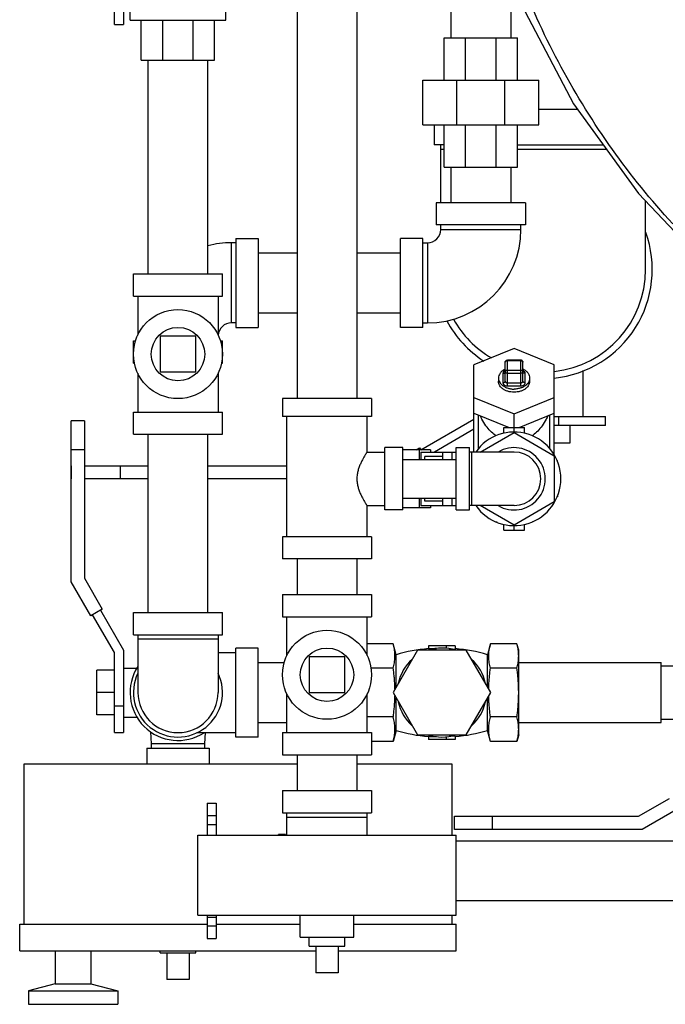
# Model space of a CAD drawing. Units: inches. Extents: x -3.1 to 37, y -3.6 to 27.4.
# Drawn here: x 17.9 to 20.2, y 18.1 to 21.6 of the extents above; entities that cross this region are included whole.
import ezdxf

# ---------------------------------------------------------------- set-up
doc = ezdxf.new("R2010")
doc.units = ezdxf.units.IN
doc.header["$LTSCALE"] = 1.87
doc.header["$MEASUREMENT"] = 0
doc.layers.get('0').update_dxf_attribs({"linetype": 'CONTINUOUS'})
doc.layers.add('02___PRT_ALL_AXES', color=7, linetype='CONTINUOUS')

msp = doc.modelspace()

# ---------------------------------------------------------------- linework, layer by layer
at = {"color": 7, "linetype": 'Continuous'}
for p, q in [((18.9195, 22.5028), (18.9195, 20.2528)), ((19.1295, 22.5028), (19.1295, 20.2528)), ((18.6696, 21.5809), (18.6696, 21.9091)), ((18.279, 21.5653), (18.279, 21.8466)), ((18.3103, 21.8549), (18.3103, 21.5653)), ((19.4592, 21.6434), (19.4592, 21.5184)), ((19.6692, 21.6434), (19.6692, 21.5184)), ((18.3337, 21.5809), (18.3337, 21.62)), ((18.279, 21.5653), (18.3103, 21.5653)), ((18.3337, 21.5809), (18.6696, 21.5809)), ((18.3726, 21.4403), (18.3726, 21.5809)), ((18.4486, 21.4403), (18.4486, 21.5809)), ((18.5551, 21.4403), (18.5551, 21.5809)), ((18.6304, 21.4403), (18.6304, 21.5809)), ((19.4353, 21.37), (19.4353, 21.5184)), ((19.4353, 21.5184), (19.6931, 21.5184)), ((19.5108, 21.37), (19.5108, 21.5184)), ((19.6176, 21.37), (19.6176, 21.5184)), ((19.6931, 21.37), (19.6931, 21.5184)), ((18.3726, 21.4403), (18.6304, 21.4403)), ((18.3967, 20.6903), (18.3967, 21.4403)), ((18.6067, 20.6903), (18.6067, 21.4403)), ((19.3611, 21.2137), (19.3611, 21.37)), ((19.3611, 21.37), (19.7673, 21.37)), ((19.48, 21.2137), (19.48, 21.37)), ((19.6483, 21.2137), (19.6483, 21.37)), ((19.7673, 21.2137), (19.7673, 21.37)), ((19.7673, 21.2684), (19.903, 21.2684)), ((19.3611, 21.2137), (19.7673, 21.2137)), ((19.4001, 21.2137), (19.4001, 21.1434)), ((19.4353, 21.0653), (19.4353, 21.2137)), ((19.5108, 21.0653), (19.5108, 21.2137)), ((19.6176, 21.0653), (19.6176, 21.2137)), ((19.6931, 21.0653), (19.6931, 21.2137)), ((19.4353, 21.1434), (19.4001, 21.1434)), ((19.4236, 20.9403), (19.4236, 21.1434)), ((19.6931, 21.1434), (19.9936, 21.1434)), ((19.4236, 21.1278), (19.4353, 21.1278)), ((19.6931, 21.1278), (20.0049, 21.1278)), ((19.4353, 21.0653), (19.6931, 21.0653)), ((19.4592, 21.0653), (19.4592, 20.9403)), ((19.6692, 21.0653), (19.6692, 20.9403)), ((20.1175, 20.9723), (20.2665, 20.8147)), ((19.4079, 20.9403), (19.4079, 20.8622)), ((19.7204, 20.9403), (19.4079, 20.9403)), ((19.7204, 20.9403), (19.7204, 20.8622)), ((20.1423, 20.7059), (20.1423, 20.946)), ((19.7204, 20.8622), (19.4079, 20.8622)), ((19.4236, 20.8466), (19.4236, 20.8622)), ((19.4236, 20.8466), (19.7048, 20.8466)), ((19.7048, 20.8466), (19.7048, 20.8622)), ((18.6892, 20.5184), (18.6892, 20.7997)), ((18.7048, 20.7997), (18.6892, 20.7997)), ((18.7048, 20.8153), (18.7048, 20.5028)), ((18.7048, 20.8153), (18.7829, 20.8153)), ((18.7829, 20.8153), (18.7829, 20.5028)), ((19.2829, 20.5028), (19.2829, 20.8153)), ((19.3611, 20.8153), (19.2829, 20.8153)), ((19.3611, 20.5028), (19.3611, 20.8153)), ((19.3611, 20.7997), (19.3767, 20.7997)), ((19.3767, 20.7997), (19.3767, 20.5184)), ((18.7829, 20.7641), (18.9195, 20.7641)), ((19.1295, 20.7641), (19.2829, 20.7641)), ((18.3454, 20.6122), (18.3454, 20.6903)), ((18.3454, 20.6903), (18.6579, 20.6903)), ((18.6579, 20.6122), (18.6579, 20.6903)), ((18.3454, 20.6122), (18.6579, 20.6122)), ((18.3611, 20.6122), (18.3611, 20.4761)), ((18.6423, 20.6122), (18.6423, 20.4761)), ((18.7829, 20.5541), (18.9195, 20.5541)), ((19.1295, 20.5541), (19.2829, 20.5541)), ((18.7048, 20.5184), (18.6892, 20.5184)), ((18.7048, 20.5028), (18.7829, 20.5028)), ((19.3611, 20.5028), (19.2829, 20.5028)), ((19.3611, 20.5184), (19.3767, 20.5184)), ((18.3454, 20.3778), (18.3454, 20.4559)), ((18.3454, 20.4559), (18.3529, 20.4559)), ((18.4392, 20.4716), (18.4392, 20.3466)), ((18.5642, 20.4716), (18.4392, 20.4716)), ((18.5642, 20.3466), (18.5642, 20.4716)), ((18.6504, 20.4559), (18.6579, 20.4559)), ((18.6579, 20.3778), (18.6579, 20.4559)), ((19.6808, 20.4289), (19.5402, 20.3715)), ((19.8214, 20.3715), (19.6808, 20.4289)), ((19.6574, 20.2975), (19.6574, 20.3882)), ((19.7042, 20.3882), (19.6574, 20.3882)), ((19.7042, 20.3859), (19.6574, 20.3859)), ((19.7042, 20.2975), (19.7042, 20.3882)), ((18.3454, 20.3778), (18.349, 20.3778)), ((18.6544, 20.3778), (18.6579, 20.3778)), ((19.5402, 20.0653), (19.5402, 20.3715)), ((19.6495, 20.3141), (19.6495, 20.3803)), ((19.6574, 20.3527), (19.7042, 20.3527)), ((19.712, 20.3141), (19.712, 20.3803)), ((19.8214, 20.0551), (19.8214, 20.3715)), ((19.9236, 20.1903), (19.9236, 20.3511)), ((18.3611, 20.342), (18.3611, 20.2059)), ((18.4392, 20.3466), (18.5642, 20.3466)), ((18.6423, 20.342), (18.6423, 20.2059)), ((19.6261, 20.3251), (19.6261, 20.3141)), ((19.6417, 20.3417), (19.6417, 20.3085)), ((19.6574, 20.3417), (19.7042, 20.3417)), ((19.7199, 20.3085), (19.7199, 20.3417)), ((19.7355, 20.3251), (19.7355, 20.3141)), ((19.6574, 20.3085), (19.7042, 20.3085)), ((19.6574, 20.2975), (19.7042, 20.2975)), ((18.8683, 20.2528), (18.8683, 20.1903)), ((19.1808, 20.2528), (18.8683, 20.2528)), ((19.1808, 20.2528), (19.1808, 20.1903)), ((19.5402, 20.2566), (19.6808, 20.1992)), ((19.6808, 20.1992), (19.8214, 20.2566)), ((18.3454, 20.1278), (18.3454, 20.2059)), ((18.3454, 20.2059), (18.6579, 20.2059)), ((18.6579, 20.1278), (18.6579, 20.2059)), ((19.1808, 20.1903), (18.8683, 20.1903)), ((18.8839, 19.7684), (18.8839, 20.1903)), ((19.1652, 20.0653), (19.1652, 20.1903)), ((19.3533, 20.0734), (19.5402, 20.1813)), ((19.5402, 20.2014), (19.6631, 20.1512)), ((19.5558, 20.077), (19.5558, 20.195)), ((19.6808, 20.1356), (19.6808, 20.1992)), ((19.6985, 20.1512), (19.8214, 20.2014)), ((19.8058, 20.077), (19.8058, 20.195)), ((19.8214, 20.1903), (20.0017, 20.1903)), ((19.8376, 20.1591), (19.8376, 20.1903)), ((20.0017, 20.1591), (20.0017, 20.1903)), ((18.1272, 19.6102), (18.1272, 20.1747)), ((18.1734, 20.1747), (18.1272, 20.1747)), ((18.1734, 20.1747), (18.1734, 19.6226)), ((19.5402, 20.1452), (19.4018, 20.0653)), ((19.6447, 20.1316), (19.6447, 20.1512)), ((19.6447, 20.1512), (19.7169, 20.1512)), ((19.7169, 20.1316), (19.7169, 20.1512)), ((20.0017, 20.1591), (19.8214, 20.1591)), ((19.8767, 20.1591), (19.8767, 20.0966)), ((18.3454, 20.1278), (18.6579, 20.1278)), ((18.3967, 19.5028), (18.3967, 20.1278)), ((18.6067, 19.5028), (18.6067, 20.1278)), ((19.5619, 20.0653), (19.6808, 20.1339)), ((19.6808, 20.1339), (19.8214, 20.0527)), ((18.1734, 20.0731), (18.1272, 20.0731)), ((19.2277, 19.8622), (19.2277, 20.0809)), ((19.2902, 20.0809), (19.2277, 20.0809)), ((19.2902, 19.8622), (19.2902, 20.0809)), ((19.3877, 20.0731), (19.2902, 20.0731)), ((19.3378, 20.0731), (19.3495, 20.0799)), ((19.3477, 20.0731), (19.3477, 20.0391)), ((19.3495, 20.0799), (19.3533, 20.0734)), ((19.3877, 20.0731), (19.3877, 20.0653)), ((19.4777, 19.8622), (19.4777, 20.0809)), ((19.4777, 20.0809), (19.5245, 20.0809)), ((19.5245, 19.8622), (19.5245, 20.0809)), ((19.8767, 20.0966), (19.8214, 20.0966)), ((19.1652, 20.0653), (19.2277, 20.0653)), ((19.2902, 20.0391), (19.4777, 20.0391)), ((19.3542, 20.0653), (19.3542, 20.0391)), ((19.3542, 20.0653), (19.4777, 20.0653)), ((19.3683, 20.0391), (19.3683, 20.0497)), ((19.4308, 20.0497), (19.3683, 20.0497)), ((19.4308, 20.0391), (19.4308, 20.0653)), ((19.462, 20.0653), (19.462, 20.0391)), ((19.6808, 20.0653), (19.5245, 20.0653)), ((19.5324, 19.8778), (19.5324, 20.0653)), ((19.8214, 20.0527), (19.8214, 19.8904)), ((19.8307, 20.0371), (19.8331, 20.0347)), ((18.1267, 20.0174), (18.1267, 19.9711)), ((18.1267, 20.0174), (18.1272, 20.0174)), ((18.1734, 20.0174), (18.3967, 20.0174)), ((18.2986, 20.0174), (18.2986, 19.9711)), ((18.6067, 20.0174), (18.8839, 20.0174)), ((18.1272, 19.9711), (18.1267, 19.9711)), ((18.3967, 19.9711), (18.1734, 19.9711)), ((18.8839, 19.9711), (18.6067, 19.9711)), ((19.2902, 19.9041), (19.4777, 19.9041)), ((19.3477, 19.9041), (19.3477, 19.87)), ((19.3542, 19.9041), (19.3542, 19.8778)), ((19.3683, 19.8934), (19.3683, 19.9041)), ((19.4308, 19.8778), (19.4308, 19.9041)), ((19.462, 19.9041), (19.462, 19.8778)), ((19.8331, 19.9119), (19.8331, 19.9085)), ((19.1652, 19.7684), (19.1652, 19.8778)), ((19.1652, 19.8778), (19.2277, 19.8778)), ((19.3877, 19.87), (19.2902, 19.87)), ((19.3542, 19.8778), (19.4777, 19.8778)), ((19.4308, 19.8934), (19.3683, 19.8934)), ((19.3877, 19.8778), (19.3877, 19.87)), ((19.6808, 19.8778), (19.5245, 19.8778)), ((19.6808, 19.8092), (19.5619, 19.8778)), ((19.8214, 19.8904), (19.6808, 19.8092)), ((19.2902, 19.8622), (19.2277, 19.8622)), ((19.4777, 19.8622), (19.5245, 19.8622)), ((19.6212, 19.8192), (19.6177, 19.8192)), ((19.6447, 19.7919), (19.6447, 19.8115)), ((19.6808, 19.7919), (19.6808, 19.8075)), ((19.7169, 19.7919), (19.7169, 19.8115)), ((19.7464, 19.8217), (19.7439, 19.8192)), ((18.8683, 19.7684), (18.8683, 19.6903)), ((19.1808, 19.7684), (18.8683, 19.7684)), ((19.1808, 19.7684), (19.1808, 19.6903)), ((19.6447, 19.7919), (19.7169, 19.7919)), ((19.1808, 19.6903), (18.8683, 19.6903)), ((18.9195, 19.6903), (18.9195, 19.5653)), ((19.1295, 19.6903), (19.1295, 19.5653)), ((18.1734, 19.6226), (18.2359, 19.5143)), ((18.1959, 19.4912), (18.1272, 19.6102)), ((18.8683, 19.5653), (18.8683, 19.4872)), ((18.8683, 19.5653), (19.1808, 19.5653)), ((19.1808, 19.5653), (19.1808, 19.4872)), ((18.2359, 19.5143), (18.1959, 19.4912)), ((18.279, 19.3622), (18.2024, 19.4949)), ((18.2294, 19.5106), (18.3103, 19.3706)), ((18.3454, 19.4247), (18.3454, 19.5028)), ((18.3454, 19.5028), (18.6579, 19.5028)), ((18.6579, 19.4247), (18.6579, 19.5028)), ((18.8683, 19.4872), (19.1808, 19.4872)), ((18.8839, 19.3511), (18.8839, 19.4872)), ((19.1652, 19.3511), (19.1652, 19.4872)), ((18.3454, 19.4247), (18.6579, 19.4247)), ((18.3611, 19.4247), (18.3611, 19.2216)), ((18.6423, 19.4247), (18.6423, 19.2216)), ((18.6423, 19.4091), (18.3611, 19.4091)), ((19.257, 19.393), (19.1652, 19.393)), ((19.2673, 19.3544), (19.257, 19.393)), ((19.3806, 19.3856), (19.3806, 19.3758)), ((19.4743, 19.3856), (19.3806, 19.3856)), ((19.4431, 19.3856), (19.4431, 19.377)), ((19.4743, 19.3856), (19.4743, 19.374)), ((19.598, 19.393), (19.5876, 19.3544)), ((19.6908, 19.393), (19.598, 19.393)), ((19.697, 19.37), (19.6908, 19.393)), ((18.279, 19.0809), (18.279, 19.3622)), ((18.3103, 19.3706), (18.3103, 19.0809)), ((18.6423, 19.3622), (18.7048, 19.3622)), ((18.7048, 19.0653), (18.7048, 19.3778)), ((18.7829, 19.3778), (18.7048, 19.3778)), ((18.7829, 19.0653), (18.7829, 19.3778)), ((18.962, 19.3466), (18.962, 19.2216)), ((19.087, 19.3466), (18.962, 19.3466)), ((19.087, 19.2216), (19.087, 19.3466)), ((19.3418, 19.37), (19.2561, 19.2216)), ((19.2673, 19.241), (19.2673, 19.3544)), ((19.5132, 19.37), (19.3418, 19.37)), ((19.5989, 19.2216), (19.5132, 19.37)), ((19.5876, 19.241), (19.5876, 19.3544)), ((19.697, 19.0731), (19.697, 19.37)), ((18.7829, 19.3266), (18.8747, 19.3266)), ((19.697, 19.3266), (20.197, 19.3266)), ((20.197, 19.1166), (20.197, 19.3266)), ((20.197, 19.3153), (20.2454, 19.3153)), ((18.2165, 19.1434), (18.2165, 19.2997)), ((18.279, 19.2997), (18.2165, 19.2997)), ((18.3103, 19.3075), (18.3574, 19.3075)), ((19.257, 19.3073), (19.1789, 19.3073)), ((19.6908, 19.3073), (19.598, 19.3073)), ((18.279, 19.2216), (18.2165, 19.2216)), ((18.8839, 19.0809), (18.8839, 19.217)), ((18.962, 19.2216), (19.087, 19.2216)), ((19.1652, 19.0809), (19.1652, 19.217)), ((19.2561, 19.2216), (19.3418, 19.0731)), ((19.5132, 19.0731), (19.5989, 19.2216)), ((18.279, 19.1747), (18.3103, 19.1747)), ((19.2673, 19.0887), (19.2673, 19.2021)), ((19.5876, 19.0887), (19.5876, 19.2021)), ((18.279, 19.1434), (18.2165, 19.1434)), ((18.3103, 19.1356), (18.3574, 19.1356)), ((18.7829, 19.1166), (18.8839, 19.1166)), ((19.257, 19.1359), (19.1652, 19.1359)), ((19.6908, 19.1359), (19.598, 19.1359)), ((19.697, 19.1166), (20.197, 19.1166)), ((20.197, 19.1278), (20.2454, 19.1278)), ((18.279, 19.0809), (18.3103, 19.0809)), ((18.4053, 19.0842), (18.4079, 19.0419)), ((18.5692, 19.0809), (18.7048, 19.0809)), ((18.5954, 19.0419), (18.5978, 19.0809)), ((18.8683, 19.0809), (18.8683, 19.0028)), ((18.8683, 19.0809), (19.1808, 19.0809)), ((19.1808, 19.0809), (19.1808, 19.0028)), ((19.2673, 19.0887), (19.257, 19.0502)), ((19.3418, 19.0731), (19.5132, 19.0731)), ((19.598, 19.0502), (19.5876, 19.0887)), ((19.697, 19.0731), (19.6908, 19.0502)), ((18.4079, 19.0419), (18.4079, 19.0262)), ((18.5954, 19.0419), (18.4079, 19.0419)), ((18.5954, 19.0262), (18.5954, 19.0419)), ((18.7829, 19.0653), (18.7048, 19.0653)), ((19.257, 19.0502), (19.1808, 19.0502)), ((19.3806, 19.0673), (19.3806, 19.0575)), ((19.4743, 19.0575), (19.3806, 19.0575)), ((19.4431, 19.0661), (19.4431, 19.0575)), ((19.4743, 19.0691), (19.4743, 19.0575)), ((19.6908, 19.0502), (19.598, 19.0502)), ((18.3923, 19.0262), (18.3923, 18.9716)), ((18.3923, 19.0262), (18.6111, 19.0262)), ((18.6111, 19.0262), (18.6111, 18.9716)), ((18.8683, 19.0028), (19.1808, 19.0028)), ((18.9195, 19.0028), (18.9195, 18.8778)), ((19.1295, 19.0028), (19.1295, 18.8778)), ((17.962, 18.4091), (17.962, 18.9716)), ((17.962, 18.9716), (18.9195, 18.9716)), ((19.1295, 18.9716), (19.462, 18.9716)), ((19.462, 18.9716), (19.462, 18.7216)), ((18.8683, 18.8778), (18.8683, 18.7997)), ((18.8683, 18.8778), (19.1808, 18.8778)), ((19.1808, 18.8778), (19.1808, 18.7997)), ((18.6045, 18.8341), (18.6045, 18.7216)), ((18.6045, 18.8341), (18.6358, 18.8341)), ((18.6358, 18.8341), (18.6358, 18.7216)), ((20.1178, 18.7878), (20.2261, 18.8503)), ((18.8683, 18.7997), (19.1808, 18.7997)), ((18.8839, 18.7216), (18.8839, 18.7997)), ((19.1652, 18.7216), (19.1652, 18.7997)), ((20.2492, 18.8103), (20.1302, 18.7416)), ((18.6045, 18.7903), (18.6358, 18.7903)), ((18.6045, 18.7591), (18.6358, 18.7591)), ((18.8839, 18.7841), (19.1652, 18.7841)), ((19.472, 18.7878), (20.1178, 18.7878)), ((19.472, 18.7416), (19.472, 18.7878)), ((19.6048, 18.7416), (19.6048, 18.7878)), ((20.1302, 18.7416), (19.472, 18.7416)), ((18.5714, 18.4403), (18.5714, 18.7216)), ((18.5714, 18.7216), (19.4777, 18.7216)), ((19.4777, 18.4403), (19.4777, 18.7216)), ((19.4777, 18.7016), (21.4308, 18.7016)), ((19.4777, 18.4916), (21.4308, 18.4916)), ((18.5714, 18.4403), (19.4777, 18.4403)), ((18.6045, 18.4403), (18.6045, 18.3591)), ((18.6045, 18.4341), (18.6358, 18.4341)), ((18.6358, 18.4403), (18.6358, 18.3591)), ((19.462, 18.4403), (19.462, 18.4091)), ((17.9464, 18.3153), (17.9464, 18.4091)), ((17.9464, 18.4091), (18.6045, 18.4091)), ((18.6045, 18.403), (18.6358, 18.403)), ((18.6358, 18.4091), (18.9308, 18.4091)), ((19.1183, 18.4091), (19.4777, 18.4091)), ((19.4777, 18.3153), (19.4777, 18.4091)), ((18.6045, 18.3591), (18.6358, 18.3591)), ((17.9464, 18.3153), (18.9855, 18.3153)), ((18.0714, 18.3153), (18.0714, 18.1998)), ((18.1964, 18.3153), (18.1964, 18.1998)), ((19.0636, 18.3153), (19.4777, 18.3153)), ((18.5407, 18.2144), (18.4626, 18.2144)), ((19.0636, 18.2378), (18.9855, 18.2378)), ((18.0714, 18.1998), (17.9777, 18.1747)), ((17.9777, 18.1747), (17.9777, 18.1278)), ((17.9777, 18.1747), (18.2902, 18.1747)), ((18.0714, 18.1998), (18.1964, 18.1998)), ((18.1964, 18.1998), (18.2902, 18.1747)), ((18.2902, 18.1747), (18.2902, 18.1278)), ((17.9777, 18.1278), (18.2902, 18.1278))]:
    msp.add_line(p, q, dxfattribs=at)
for points in [[(19.6036, 21.908), (19.7071, 21.6342), (19.8897, 21.2869), (20.1175, 20.9723)], [(19.6495, 20.3803), (19.6499, 20.3827), (19.6509, 20.3848), (19.6526, 20.3865), (19.6548, 20.3877), (19.6574, 20.3882)], [(19.712, 20.3803), (19.7117, 20.3827), (19.7107, 20.3848), (19.709, 20.3865), (19.7068, 20.3877), (19.7042, 20.3882)]]:
    msp.add_lwpolyline(points, dxfattribs=at)
for centre in [(18.5017, 20.4091), (19.0245, 19.2841)]:
    msp.add_circle(centre, 0.1562, dxfattribs=at)
for centre, radius, start, end in [((19.3767, 20.8466), 0.3281, 270, 360), ((19.3767, 20.8466), 0.0469, 270, 360), ((19.7829, 20.7059), 0.3828, 275.7972, 19.8371), ((18.6892, 20.4716), 0.3281, 90, 104.5735), ((19.7829, 20.7059), 0.3594, 276.1586, 360), ((19.7829, 20.7059), 0.3828, 208.0431, 237.0116), ((19.7829, 20.7059), 0.3594, 208.9431, 239.6543), ((18.6892, 20.4716), 0.0469, 90, 175.4239), ((19.6808, 19.9716), 0.1641, 214.9027, 145.0973), ((19.6808, 19.9716), 0.1094, 239.2843, 120.7157), ((19.6808, 19.9716), 0.0938, 270, 90), ((19.4275, 18.8189), 0.5589, 94.8109, 106.6513), ((19.4275, 19.2216), 0.1562, 71.8051, 108.1949), ((19.4275, 18.8189), 0.5589, 73.3487, 85.1891), ((18.5017, 19.2216), 0.168, 147.0686, 303.0302), ((19.4275, 19.2216), 0.1562, 131.8051, 168.1949), ((19.4275, 19.2216), 0.1562, 11.8051, 48.1949), ((18.5017, 19.2216), 0.1562, 154.3446, 25.6554), ((18.5017, 19.2216), 0.1406, 180, 360), ((19.4275, 19.2216), 0.1562, 191.8051, 228.1949), ((19.4275, 19.2216), 0.1562, 311.8051, 348.1949), ((19.4275, 19.6242), 0.5589, 253.3487, 265.1891), ((19.4275, 19.2216), 0.1562, 251.8051, 288.1949), ((19.4275, 19.6242), 0.5589, 274.8109, 286.6513)]:
    msp.add_arc(centre, radius, start, end, dxfattribs=at)
for points, start_tangent, end_tangent in [([(21.0553, 20.6327), (20.9317, 20.7525), (20.6757, 21.0586), (20.4639, 21.4019), (20.301, 21.7748), (20.1903, 22.1694), (20.1344, 22.5772), (20.1291, 22.6789)], (-0.740274, 0.672305), (-0.034668, 0.999399)), ([(20.2373, 20.8667), (20.0256, 21.1276), (19.8464, 21.4154), (19.7026, 21.7255), (19.5966, 22.0528), (19.5301, 22.392)], (-0.677978, 0.735082), (-0.133908, 0.990994)), ([(19.6574, 20.3859), (19.6549, 20.3856), (19.6528, 20.3848), (19.651, 20.3836), (19.6499, 20.3821), (19.6495, 20.3803)], (-1, 0), (0, -1)), ([(19.7042, 20.3859), (19.7066, 20.3856), (19.7088, 20.3848), (19.7106, 20.3836), (19.7117, 20.3821), (19.712, 20.3803)], (1, 0), (0, -1)), ([(19.6495, 20.3568), (19.6467, 20.3553), (19.638, 20.3492), (19.6315, 20.3419), (19.6275, 20.3337), (19.6261, 20.3251)], (-0.896326, -0.443395), (0, -1)), ([(19.6495, 20.3512), (19.6491, 20.351), (19.6465, 20.3496), (19.6443, 20.3478), (19.6428, 20.3457), (19.642, 20.3436), (19.6417, 20.3417)], (-0.925504, -0.378738), (0, -1)), ([(19.6574, 20.3527), (19.655, 20.3525), (19.6528, 20.3517), (19.651, 20.3505), (19.6499, 20.3489), (19.6495, 20.3472)], (-1, 0), (0, -1)), ([(19.7042, 20.3527), (19.7066, 20.3525), (19.7088, 20.3517), (19.7106, 20.3505), (19.7117, 20.3489), (19.712, 20.3472)], (1, 0), (0, -1)), ([(19.7121, 20.3568), (19.7149, 20.3553), (19.7236, 20.3492), (19.7301, 20.3419), (19.7341, 20.3337), (19.7355, 20.3251)], (0.896326, -0.443395), (0, -1)), ([(19.7199, 20.3417), (19.7196, 20.3435), (19.7189, 20.3455), (19.7175, 20.3475), (19.7154, 20.3494), (19.7129, 20.3509), (19.7121, 20.3512)], (0, 1), (-0.925341, 0.379135)), ([(19.6261, 20.3251), (19.6275, 20.3165), (19.6315, 20.3083), (19.638, 20.301), (19.6467, 20.2949), (19.6571, 20.2903), (19.6686, 20.2874), (19.6808, 20.2864)], (0, -1), (1, 0)), ([(19.6808, 20.2754), (19.6694, 20.2762), (19.6586, 20.2787), (19.6487, 20.2828), (19.6402, 20.2882), (19.6334, 20.2947), (19.6288, 20.3021), (19.6264, 20.31), (19.6261, 20.3141)], (-1, 0), (0, 1)), ([(19.6417, 20.3417), (19.6447, 20.3421), (19.6473, 20.3433), (19.649, 20.3451), (19.6495, 20.3472)], (1, 0), (0, 1)), ([(19.6417, 20.3085), (19.6447, 20.309), (19.6473, 20.3102), (19.649, 20.3119), (19.6495, 20.3141)], (1, 0), (0, 1)), ([(19.6574, 20.3417), (19.6544, 20.3421), (19.6518, 20.3433), (19.6501, 20.3451), (19.6495, 20.3472)], (-1, 0), (0, 1)), ([(19.6495, 20.3141), (19.6497, 20.3131), (19.65, 20.3121), (19.6507, 20.3111), (19.6518, 20.3102), (19.653, 20.3095), (19.6545, 20.3089), (19.656, 20.3086), (19.6574, 20.3085)], (0, -1), (1, 0)), ([(19.7355, 20.3251), (19.7341, 20.3165), (19.7301, 20.3083), (19.7236, 20.301), (19.7149, 20.2949), (19.7045, 20.2903), (19.693, 20.2874), (19.6808, 20.2864)], (0, -1), (-1, 0)), ([(19.7355, 20.3141), (19.7352, 20.31), (19.7328, 20.3021), (19.7282, 20.2947), (19.7214, 20.2882), (19.7129, 20.2828), (19.703, 20.2787), (19.6922, 20.2762), (19.6808, 20.2754)], (0, -1), (-1, 0)), ([(19.712, 20.3472), (19.7115, 20.3451), (19.7098, 20.3433), (19.7072, 20.3421), (19.7042, 20.3417)], (0, -1), (-1, 0)), ([(19.7042, 20.3085), (19.7055, 20.3086), (19.7069, 20.3089), (19.7084, 20.3094), (19.7097, 20.3101), (19.7107, 20.311), (19.7115, 20.312), (19.7119, 20.3131), (19.712, 20.3141)], (1, 0), (0, 1)), ([(19.7199, 20.3417), (19.7169, 20.3421), (19.7143, 20.3433), (19.7126, 20.3451), (19.712, 20.3472)], (-1, 0), (0, 1)), ([(19.7199, 20.3085), (19.7169, 20.309), (19.7143, 20.3102), (19.7126, 20.3119), (19.712, 20.3141)], (-1, 0), (0, 1)), ([(19.6417, 20.3085), (19.6419, 20.3067), (19.6427, 20.3047), (19.6441, 20.3027), (19.6462, 20.3008), (19.6487, 20.2993), (19.6516, 20.2983), (19.6546, 20.2977), (19.6574, 20.2975)], (0, -1), (1, 0)), ([(19.7042, 20.2975), (19.7068, 20.2976), (19.7097, 20.2982), (19.7125, 20.2992), (19.7151, 20.3006), (19.7173, 20.3024), (19.7188, 20.3045), (19.7196, 20.3066), (19.7199, 20.3085)], (1, 0), (0, 1)), ([(19.6174, 20.1222), (19.6143, 20.1244), (19.598, 20.139), (19.5823, 20.1577), (19.568, 20.1809), (19.5626, 20.1918)], (-0.813621, 0.581396), (-0.415134, 0.90976)), ([(19.799, 20.1918), (19.7936, 20.1809), (19.7793, 20.1577), (19.7636, 20.139), (19.7473, 20.1244), (19.7442, 20.1222)], (-0.415134, -0.90976), (-0.81362, -0.581396)), ([(19.1652, 20.0653), (19.1645, 20.0644), (19.1624, 20.0611), (19.1588, 20.0554), (19.154, 20.0475), (19.1485, 20.0377), (19.1429, 20.0264), (19.1376, 20.0139), (19.1333, 20.0006), (19.1304, 19.9865), (19.1294, 19.9716), (19.1304, 19.9567), (19.1333, 19.9426), (19.1376, 19.9293), (19.1428, 19.9168), (19.1485, 19.9054), (19.1539, 19.8957), (19.1587, 19.8878), (19.1624, 19.882), (19.1645, 19.8788), (19.1652, 19.8778)], (-0.5547, -0.832051), (0.5547, -0.832051)), ([(19.257, 19.3073), (19.2593, 19.317), (19.2611, 19.3265), (19.2624, 19.3359), (19.263, 19.3454), (19.263, 19.3549), (19.2624, 19.3643), (19.2611, 19.3738), (19.2593, 19.3832), (19.257, 19.393)], (0.258819, 0.965926), (-0.258819, 0.965926)), ([(19.598, 19.3073), (19.5956, 19.317), (19.5938, 19.3265), (19.5925, 19.3359), (19.5919, 19.3454), (19.5919, 19.3549), (19.5925, 19.3643), (19.5938, 19.3738), (19.5956, 19.3832), (19.598, 19.393)], (-0.258819, 0.965926), (0.258819, 0.965926)), ([(19.6956, 19.3698), (19.6947, 19.3756), (19.693, 19.3842), (19.6908, 19.393)], (-0.136109, 0.990694), (-0.258819, 0.965926)), ([(19.3806, 19.3758), (19.3931, 19.3766), (19.4058, 19.3767), (19.4088, 19.3766)], (0.996477, 0.083867), (0.999636, -0.026966)), ([(19.4533, 19.3754), (19.4535, 19.3754), (19.4639, 19.3748), (19.4743, 19.374)], (0.998902, -0.046858), (0.996394, -0.084845)), ([(19.6908, 19.3073), (19.693, 19.316), (19.6947, 19.3246), (19.696, 19.3331), (19.6967, 19.3416), (19.697, 19.3501)], (0.258819, 0.965926), (0, 1)), ([(19.697, 19.3501), (19.6967, 19.3586), (19.696, 19.3671), (19.6956, 19.3698)], (0, 1), (-0.136109, 0.990694)), ([(19.263, 19.2335), (19.2628, 19.2388), (19.2621, 19.2559), (19.2608, 19.2729), (19.2591, 19.2899), (19.257, 19.3073)], (-0.02141, 0.999771), (-0.132788, 0.991144)), ([(19.5919, 19.2335), (19.5921, 19.2388), (19.5928, 19.2559), (19.5941, 19.2729), (19.5958, 19.2899), (19.598, 19.3073)], (0.02141, 0.999771), (0.132788, 0.991144)), ([(19.697, 19.2216), (19.6967, 19.2388), (19.6959, 19.2559), (19.6947, 19.2729), (19.693, 19.2899), (19.6908, 19.3073)], (0, 1), (-0.132788, 0.991144)), ([(19.257, 19.1359), (19.2591, 19.1533), (19.2608, 19.1703), (19.2621, 19.1873), (19.2628, 19.2044), (19.263, 19.2096)], (0.132788, 0.991144), (0.021411, 0.999771)), ([(19.598, 19.1359), (19.5958, 19.1533), (19.5941, 19.1703), (19.5928, 19.1873), (19.5921, 19.2044), (19.5919, 19.2096)], (-0.132788, 0.991144), (-0.021411, 0.999771)), ([(19.6908, 19.1359), (19.693, 19.1533), (19.6947, 19.1703), (19.6959, 19.1873), (19.6967, 19.2044), (19.697, 19.2216)], (0.132788, 0.991144), (0, 1)), ([(19.257, 19.0502), (19.2593, 19.0599), (19.2611, 19.0694), (19.2624, 19.0788), (19.263, 19.0883), (19.263, 19.0978), (19.2624, 19.1072), (19.2611, 19.1166), (19.2593, 19.1261), (19.257, 19.1359)], (0.258819, 0.965926), (-0.258819, 0.965926)), ([(19.598, 19.0502), (19.5956, 19.0599), (19.5938, 19.0694), (19.5925, 19.0788), (19.5919, 19.0883), (19.5919, 19.0978), (19.5925, 19.1072), (19.5938, 19.1166), (19.5956, 19.1261), (19.598, 19.1359)], (-0.258819, 0.965926), (0.258819, 0.965926)), ([(19.697, 19.093), (19.6967, 19.1015), (19.696, 19.11), (19.6947, 19.1185), (19.693, 19.1271), (19.6908, 19.1359)], (0, 1), (-0.258819, 0.965926)), ([(19.6908, 19.0502), (19.693, 19.0589), (19.6947, 19.0675), (19.696, 19.076), (19.6967, 19.0845), (19.697, 19.093)], (0.258819, 0.965926), (0, 1)), ([(19.4088, 19.0665), (19.4058, 19.0664), (19.3931, 19.0665), (19.3806, 19.0673)], (-0.999636, -0.026966), (-0.996477, 0.083867)), ([(19.4743, 19.0691), (19.4639, 19.0683), (19.4535, 19.0677), (19.4533, 19.0677)], (-0.996394, -0.084845), (-0.998902, -0.046858))]:
    msp.add_spline(points, degree=3, dxfattribs=dict(at, start_tangent=start_tangent, end_tangent=end_tangent))
at = {"layer": '02___PRT_ALL_AXES', "color": 7, "linetype": 'Continuous'}
for p, q in [((18.8545, 18.7216), (18.8545, 18.7241)), ((18.8795, 18.7241), (18.8545, 18.7241)), ((18.8795, 18.7216), (18.8795, 18.7241)), ((18.9308, 18.3628), (18.9308, 18.4403)), ((19.1183, 18.3628), (19.1183, 18.4403)), ((18.9308, 18.3628), (19.1183, 18.3628)), ((18.962, 18.3316), (18.962, 18.3628)), ((19.087, 18.3316), (19.087, 18.3628)), ((18.4392, 18.3081), (18.4392, 18.3153)), ((18.5642, 18.3081), (18.5642, 18.3153)), ((18.962, 18.3316), (19.087, 18.3316)), ((18.9855, 18.3316), (18.9855, 18.2378)), ((19.0636, 18.3316), (19.0636, 18.2378)), ((18.4392, 18.3081), (18.5642, 18.3081)), ((18.4626, 18.3081), (18.4626, 18.2144)), ((18.5407, 18.3081), (18.5407, 18.2144))]:
    msp.add_line(p, q, dxfattribs=at)
for centre in [(18.5017, 20.4091), (19.0245, 19.2841)]:
    msp.add_circle(centre, 0.0938, dxfattribs=at)

doc.saveas('drawing.dxf')
